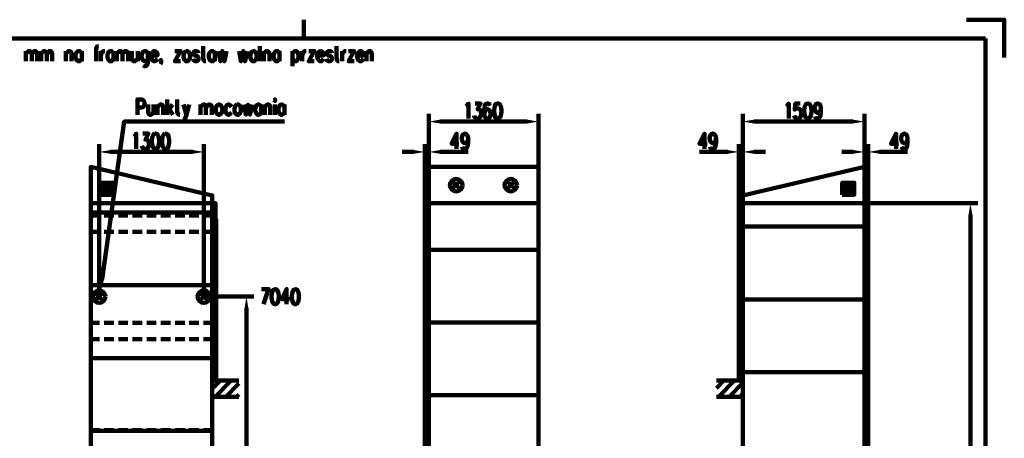
# Model space of a CAD drawing. Extents: x 0 to 19740, y 0 to 13957.
# Drawn here: x 7516 to 19740, y 8759 to 13957 of the extents above; entities that cross this region are included whole.
import ezdxf

# ---------------------------------------------------------------- set-up
doc = ezdxf.new("R2010")
doc.units = 0
doc.header["$MEASUREMENT"] = 0
for name, color, linetype in [('cibes_dimen', 7, 'Continuous'), ('cibes_grov', 7, 'Continuous'), ('cibes_roof_shelter', 7, 'Continuous'), ('cibes_text', 7, 'Continuous'), ('door_side', 7, 'Continuous'), ('GROV', 7, 'Continuous'), ('plates', 7, 'Continuous'), ('RAMSTA-RMEK0', 7, 'Continuous'), ('rygg_balk', 7, 'Continuous')]:
    doc.layers.add(name, color=color, linetype=linetype)

msp = doc.modelspace()

# ---------------------------------------------------------------- hatches: boundary and pattern name
at = {"layer": 'cibes_dimen', "linetype": 'Continuous', "lineweight": 211}
for points in [[(12736, 12716), (12597, 12692), (12736, 12668)], [(13815, 12716), (13957, 12692), (13815, 12668)], [(16633, 12716), (16494, 12692), (16633, 12668)], [(17861, 12716), (18003, 12692), (17861, 12668)], [(8642, 12339), (8503, 12315), (8642, 12292)], [(9663, 12339), (9802, 12315), (9663, 12292)], [(12407, 12339), (12546, 12315), (12407, 12292)], [(12736, 12339), (12597, 12315), (12736, 12292)], [(16304, 12339), (16443, 12315), (16304, 12292)], [(16633, 12339), (16494, 12315), (16633, 12292)], [(17861, 12339), (18003, 12315), (17861, 12292)], [(18193, 12339), (18051, 12315), (18193, 12292)], [(19296, 11535), (19319, 11678), (19343, 11535)], [(8564, 10732), (8520, 10738), (8523, 10596)], [(10308, 10375), (10331, 10518), (10355, 10375)]]:
    msp.add_hatch(color=0, dxfattribs=at).paths.add_polyline_path(points)

# ---------------------------------------------------------------- linework, layer by layer
at = {"layer": 'cibes_dimen', "color": 0, "linetype": 'Continuous', "lineweight": 211}
for points in [[(8978, 12777), (8978, 12967), (9036, 12967), (9053, 12956), (9059, 12946), (9066, 12929), (9066, 12902), (9059, 12885), (9053, 12875), (9036, 12868), (8978, 12868)], [(9348, 12777), (9348, 12967)], [(9473, 12967), (9473, 12814), (9480, 12787), (9494, 12777), (9504, 12777)], [(10677, 12956), (10684, 12946), (10691, 12956), (10684, 12967), (10677, 12956)], [(9110, 12902), (9110, 12814), (9117, 12787), (9127, 12777), (9148, 12777), (9161, 12787), (9178, 12814)], [(9178, 12902), (9178, 12777)], [(9229, 12777), (9229, 12902)], [(9229, 12868), (9249, 12895), (9259, 12902), (9280, 12902), (9293, 12895), (9297, 12868), (9297, 12777)], [(9412, 12902), (9348, 12814)], [(9375, 12848), (9416, 12777)], [(9456, 12902), (9497, 12902)], [(9548, 12902), (9585, 12777), (9622, 12902)], [(9761, 12777), (9761, 12902)], [(9761, 12868), (9782, 12895), (9792, 12902), (9812, 12902), (9826, 12895), (9829, 12868), (9829, 12777)], [(9829, 12868), (9850, 12895), (9863, 12902), (9880, 12902), (9894, 12895), (9901, 12868), (9901, 12777)], [(9982, 12902), (9968, 12895), (9955, 12875), (9951, 12848), (9951, 12831), (9955, 12804), (9968, 12787), (9982, 12777), (9999, 12777), (10012, 12787), (10026, 12804), (10033, 12831), (10033, 12848), (10026, 12875), (10012, 12895), (9999, 12902), (9982, 12902)], [(10145, 12875), (10131, 12895), (10118, 12902), (10101, 12902), (10087, 12895), (10077, 12875), (10070, 12848), (10070, 12831), (10077, 12804), (10087, 12787), (10101, 12777), (10118, 12777), (10131, 12787), (10145, 12804)], [(10213, 12902), (10199, 12895), (10189, 12875), (10182, 12848), (10182, 12831), (10189, 12804), (10199, 12787), (10213, 12777), (10233, 12777), (10243, 12787), (10257, 12804), (10263, 12831), (10263, 12848), (10257, 12875), (10243, 12895), (10233, 12902), (10213, 12902)], [(10301, 12902), (10324, 12777), (10352, 12902), (10375, 12777), (10403, 12902)], [(10514, 12875), (10501, 12895), (10487, 12902), (10470, 12902), (10457, 12895), (10447, 12875), (10440, 12848), (10440, 12831), (10447, 12804), (10457, 12787), (10470, 12777), (10487, 12777), (10501, 12787), (10514, 12804)], [(10514, 12902), (10514, 12777)], [(10559, 12777), (10559, 12902)], [(10559, 12868), (10575, 12895), (10589, 12902), (10609, 12902), (10620, 12895), (10626, 12868), (10626, 12777)], [(10684, 12902), (10684, 12777)], [(10803, 12875), (10789, 12895), (10776, 12902), (10759, 12902), (10745, 12895), (10735, 12875), (10728, 12848), (10728, 12831), (10735, 12804), (10745, 12787), (10759, 12777), (10776, 12777), (10789, 12787), (10803, 12804)], [(10803, 12902), (10803, 12777)], [(13055, 12882), (13068, 12892), (13089, 12916), (13089, 12729)], [(13170, 12916), (13238, 12916), (13201, 12845), (13218, 12845), (13231, 12838), (13238, 12828), (13245, 12800), (13245, 12784), (13238, 12756), (13224, 12739), (13207, 12729), (13187, 12729), (13170, 12739), (13163, 12746), (13157, 12767)], [(13357, 12892), (13350, 12909), (13333, 12916), (13319, 12916), (13299, 12909), (13289, 12882), (13282, 12838), (13282, 12790), (13289, 12756), (13299, 12739), (13319, 12729), (13326, 12729), (13343, 12739), (13357, 12756), (13364, 12784), (13364, 12790), (13357, 12817), (13343, 12838), (13326, 12845), (13319, 12845), (13299, 12838), (13289, 12817), (13282, 12790)], [(13445, 12916), (13425, 12909), (13414, 12882), (13408, 12838), (13408, 12811), (13414, 12767), (13425, 12739), (13445, 12729), (13458, 12729), (13475, 12739), (13489, 12767), (13496, 12811), (13496, 12838), (13489, 12882), (13475, 12909), (13458, 12916), (13445, 12916)], [(17030, 12882), (17044, 12892), (17064, 12916), (17064, 12729)], [(17206, 12916), (17145, 12916), (17139, 12838), (17145, 12845), (17162, 12855), (17183, 12855), (17200, 12845), (17213, 12828), (17220, 12800), (17220, 12784), (17213, 12756), (17200, 12739), (17183, 12729), (17162, 12729), (17145, 12739), (17139, 12746), (17132, 12767)], [(17295, 12916), (17278, 12909), (17264, 12882), (17257, 12838), (17257, 12811), (17264, 12767), (17278, 12739), (17295, 12729), (17308, 12729), (17325, 12739), (17339, 12767), (17345, 12811), (17345, 12838), (17339, 12882), (17325, 12909), (17308, 12916), (17295, 12916)], [(17464, 12855), (17457, 12828), (17444, 12811), (17427, 12800), (17420, 12800), (17400, 12811), (17390, 12828), (17383, 12855), (17383, 12865), (17390, 12892), (17400, 12909), (17420, 12916), (17427, 12916), (17444, 12909), (17457, 12892), (17464, 12855), (17464, 12811), (17457, 12767), (17444, 12739), (17427, 12729), (17413, 12729), (17396, 12739), (17390, 12756)], [(9585, 12777), (9568, 12722), (9561, 12716), (9541, 12716)], [(12597, 11678), (12597, 12787)], [(13957, 11678), (13957, 12787)], [(16494, 11678), (16494, 12787)], [(18003, 11678), (18003, 12787)], [(8540, 10735), (8815, 12692), (10803, 12692)], [(13815, 12692), (12736, 12692)], [(16633, 12692), (17861, 12692)], [(8934, 12505), (8944, 12516), (8964, 12543), (8964, 12353)], [(9046, 12543), (9114, 12543), (9076, 12468), (9097, 12468), (9107, 12461), (9114, 12451), (9120, 12424), (9120, 12407), (9114, 12380), (9103, 12363), (9083, 12353), (9066, 12353), (9046, 12363), (9039, 12370), (9032, 12390)], [(9195, 12543), (9178, 12533), (9165, 12505), (9158, 12461), (9158, 12434), (9165, 12390), (9178, 12363), (9195, 12353), (9209, 12353), (9229, 12363), (9239, 12390), (9246, 12434), (9246, 12461), (9239, 12505), (9229, 12533), (9209, 12543), (9195, 12543)], [(9321, 12543), (9304, 12533), (9290, 12505), (9283, 12461), (9283, 12434), (9290, 12390), (9304, 12363), (9321, 12353), (9334, 12353), (9354, 12363), (9365, 12390), (9371, 12434), (9371, 12461), (9365, 12505), (9354, 12533), (9334, 12543), (9321, 12543)], [(12940, 12353), (12940, 12543), (12878, 12417), (12970, 12417)], [(13085, 12478), (13079, 12451), (13065, 12434), (13048, 12424), (13041, 12424), (13021, 12434), (13011, 12451), (13004, 12478), (13004, 12488), (13011, 12516), (13021, 12533), (13041, 12543), (13048, 12543), (13065, 12533), (13079, 12516), (13085, 12478), (13085, 12434), (13079, 12390), (13065, 12363), (13048, 12353), (13035, 12353), (13014, 12363), (13011, 12380)], [(16019, 12353), (16019, 12543), (15955, 12417), (16050, 12417)], [(16162, 12478), (16155, 12451), (16145, 12434), (16124, 12424), (16118, 12424), (16101, 12434), (16087, 12451), (16080, 12478), (16080, 12488), (16087, 12516), (16101, 12533), (16118, 12543), (16124, 12543), (16145, 12533), (16155, 12516), (16162, 12478), (16162, 12434), (16155, 12390), (16145, 12363), (16124, 12353), (16111, 12353), (16094, 12363), (16087, 12380)], [(18397, 12353), (18397, 12543), (18332, 12417), (18427, 12417)], [(18539, 12478), (18533, 12451), (18522, 12434), (18502, 12424), (18495, 12424), (18478, 12434), (18465, 12451), (18458, 12478), (18458, 12488), (18465, 12516), (18478, 12533), (18495, 12543), (18502, 12543), (18522, 12533), (18533, 12516), (18539, 12478), (18539, 12434), (18533, 12390), (18522, 12363), (18502, 12353), (18492, 12353), (18471, 12363), (18465, 12380)], [(8503, 10518), (8503, 12410)], [(9802, 10518), (9802, 12410)], [(12546, 8476), (12546, 12410)], [(12597, 11678), (12597, 12410)], [(16443, 11478), (16443, 12410)], [(16494, 11678), (16494, 12410)], [(18003, 11678), (18003, 12410)], [(18051, 5478), (18051, 12410)], [(9663, 12315), (8642, 12315)], [(12407, 12315), (12265, 12315)], [(12546, 12315), (12597, 12315)], [(12736, 12315), (13085, 12315)], [(16304, 12315), (15955, 12315)], [(16494, 12315), (16443, 12315)], [(16633, 12315), (16776, 12315)], [(17861, 12315), (17722, 12315)], [(18003, 12315), (18051, 12315)], [(18193, 12315), (18539, 12315)], [(18003, 11678), (19411, 11678)], [(19319, 3619), (19319, 11535)], [(9802, 10518), (10423, 10518)], [(10518, 10613), (10606, 10613), (10542, 10423)], [(10681, 10613), (10664, 10603), (10650, 10575), (10643, 10531), (10643, 10504), (10650, 10460), (10664, 10433), (10681, 10423), (10694, 10423), (10711, 10433), (10725, 10460), (10732, 10504), (10732, 10531), (10725, 10575), (10711, 10603), (10694, 10613), (10681, 10613)], [(10830, 10423), (10830, 10613), (10769, 10487), (10864, 10487)], [(10932, 10613), (10915, 10603), (10901, 10575), (10894, 10531), (10894, 10504), (10901, 10460), (10915, 10433), (10932, 10423), (10945, 10423), (10962, 10433), (10976, 10460), (10982, 10504), (10982, 10531), (10976, 10575), (10962, 10603), (10945, 10613), (10932, 10613)], [(10331, 3477), (10331, 10375)]]:
    msp.add_lwpolyline(points, dxfattribs=at)
at = {"layer": 'cibes_grov', "color": 0, "linetype": 'Continuous', "lineweight": 211}
for points in [[(9907, 3477), (9907, 3426), (8398, 3426), (8398, 3477), (9907, 3477), (9907, 11678), (8398, 11678), (8398, 3477), (9907, 3477)], [(13957, 3477), (13957, 3426), (12597, 3426), (12597, 3477), (13957, 3477), (13957, 11678), (12597, 11678), (12597, 3477), (13957, 3477)], [(18003, 3477), (18003, 3426), (16494, 3426), (16494, 3477), (18003, 3477), (18003, 11678), (16494, 11678), (16494, 3477), (18003, 3477)]]:
    msp.add_lwpolyline(points, dxfattribs=at)
at = {"layer": 'cibes_roof_shelter', "color": 0, "linetype": 'Continuous', "lineweight": 211}
for points in [[(9907, 11678), (8398, 11678), (8398, 12129), (9907, 11776), (9907, 11678)], [(13957, 11678), (12597, 11678), (12597, 12129), (13957, 12129), (13957, 11678)], [(18003, 11678), (16494, 11678), (16494, 11776), (18003, 12129), (18003, 11678)], [(8523, 11783), (8673, 11783), (8673, 11932), (8523, 11932), (8523, 11783)], [(8554, 11871), (8642, 11871), (8642, 11912), (8554, 11912), (8554, 11871)], [(17729, 11783), (17878, 11783), (17878, 11932), (17729, 11932), (17729, 11783)], [(17756, 11871), (17847, 11871), (17847, 11912), (17756, 11912), (17756, 11871)], [(8554, 11803), (8642, 11803), (8642, 11844), (8554, 11844), (8554, 11803)], [(17756, 11803), (17847, 11803), (17847, 11844), (17756, 11844), (17756, 11803)]]:
    msp.add_lwpolyline(points, dxfattribs=at)
at = {"layer": 'cibes_text', "color": 0, "linetype": 'Continuous', "lineweight": 211}
for points in [[(8496, 13628), (8486, 13628), (8473, 13621), (8466, 13594), (8466, 13442)], [(9795, 13628), (9795, 13479), (9802, 13452), (9812, 13442), (9826, 13442)], [(10497, 13442), (10497, 13628)], [(11451, 13628), (11451, 13479), (11457, 13452), (11468, 13442), (11481, 13442)], [(7594, 13442), (7594, 13567)], [(7594, 13530), (7614, 13557), (7625, 13567), (7645, 13567), (7659, 13557), (7665, 13530), (7665, 13442)], [(7665, 13530), (7682, 13557), (7696, 13567), (7713, 13567), (7726, 13557), (7733, 13530), (7733, 13442)], [(7784, 13442), (7784, 13567)], [(7784, 13530), (7801, 13557), (7815, 13567), (7832, 13567), (7845, 13557), (7852, 13530), (7852, 13442)], [(7852, 13530), (7872, 13557), (7882, 13567), (7903, 13567), (7913, 13557), (7920, 13530), (7920, 13442)], [(8089, 13442), (8089, 13567)], [(8089, 13530), (8110, 13557), (8120, 13567), (8140, 13567), (8154, 13557), (8161, 13530), (8161, 13442)], [(8286, 13540), (8272, 13557), (8259, 13567), (8242, 13567), (8228, 13557), (8215, 13540), (8208, 13513), (8208, 13496), (8215, 13469), (8228, 13452), (8242, 13442), (8259, 13442), (8272, 13452), (8286, 13469)], [(8286, 13567), (8286, 13442)], [(8449, 13567), (8490, 13567)], [(8523, 13442), (8523, 13567)], [(8523, 13513), (8530, 13540), (8540, 13557), (8554, 13567), (8574, 13567)], [(8679, 13540), (8666, 13557), (8656, 13567), (8635, 13567), (8622, 13557), (8612, 13540), (8605, 13513), (8605, 13496), (8612, 13469), (8622, 13452), (8635, 13442), (8656, 13442), (8666, 13452), (8679, 13469)], [(8679, 13567), (8679, 13442)], [(8724, 13442), (8724, 13567)], [(8724, 13530), (8741, 13557), (8754, 13567), (8774, 13567), (8785, 13557), (8791, 13530), (8791, 13442)], [(8791, 13530), (8812, 13557), (8822, 13567), (8842, 13567), (8856, 13557), (8863, 13530), (8863, 13442)], [(8910, 13567), (8910, 13479), (8917, 13452), (8930, 13442), (8947, 13442), (8961, 13452), (8981, 13479)], [(8981, 13567), (8981, 13442)], [(9107, 13540), (9093, 13557), (9080, 13567), (9063, 13567), (9049, 13557), (9036, 13540), (9029, 13513), (9029, 13496), (9036, 13469), (9049, 13452), (9063, 13442), (9080, 13442), (9093, 13452), (9107, 13469)], [(9107, 13567), (9107, 13425), (9100, 13397), (9093, 13387), (9080, 13380), (9063, 13380), (9049, 13387)], [(9151, 13513), (9226, 13513), (9226, 13530), (9219, 13550), (9212, 13557), (9198, 13567), (9181, 13567), (9168, 13557), (9154, 13540), (9151, 13513), (9151, 13496), (9154, 13469), (9168, 13452), (9181, 13442), (9198, 13442), (9212, 13452), (9226, 13469)], [(9273, 13452), (9270, 13442), (9263, 13452), (9270, 13458), (9273, 13452), (9273, 13431), (9270, 13414), (9263, 13404)], [(9443, 13567), (9514, 13567), (9443, 13442), (9514, 13442)], [(9582, 13567), (9568, 13557), (9558, 13540), (9551, 13513), (9551, 13496), (9558, 13469), (9568, 13452), (9582, 13442), (9602, 13442), (9612, 13452), (9626, 13469), (9633, 13496), (9633, 13513), (9626, 13540), (9612, 13557), (9602, 13567), (9582, 13567)], [(9738, 13540), (9731, 13557), (9714, 13567), (9694, 13567), (9677, 13557), (9670, 13540), (9677, 13523), (9687, 13513), (9721, 13506), (9731, 13496), (9738, 13479), (9738, 13469), (9731, 13452), (9714, 13442), (9694, 13442), (9677, 13452), (9670, 13469)], [(9775, 13567), (9819, 13567)], [(9938, 13540), (9928, 13557), (9914, 13567), (9894, 13567), (9884, 13557), (9870, 13540), (9863, 13513), (9863, 13496), (9870, 13469), (9884, 13452), (9894, 13442), (9914, 13442), (9928, 13452), (9938, 13469)], [(9938, 13567), (9938, 13442)], [(9982, 13567), (10009, 13442), (10033, 13567), (10057, 13442), (10084, 13567)], [(10240, 13567), (10263, 13442), (10291, 13567), (10314, 13442), (10341, 13567)], [(10409, 13567), (10396, 13557), (10386, 13540), (10379, 13513), (10379, 13496), (10386, 13469), (10396, 13452), (10409, 13442), (10430, 13442), (10440, 13452), (10453, 13469), (10460, 13496), (10460, 13513), (10453, 13540), (10440, 13557), (10430, 13567), (10409, 13567)], [(10548, 13442), (10548, 13567)], [(10548, 13530), (10565, 13557), (10579, 13567), (10596, 13567), (10609, 13557), (10616, 13530), (10616, 13442)], [(10742, 13540), (10728, 13557), (10718, 13567), (10698, 13567), (10684, 13557), (10674, 13540), (10667, 13513), (10667, 13496), (10674, 13469), (10684, 13452), (10698, 13442), (10718, 13442), (10728, 13452), (10742, 13469)], [(10742, 13567), (10742, 13442)], [(10904, 13567), (10904, 13380)], [(10904, 13540), (10918, 13557), (10928, 13567), (10949, 13567), (10962, 13557), (10972, 13540), (10979, 13513), (10979, 13496), (10972, 13469), (10962, 13452), (10949, 13442), (10928, 13442), (10918, 13452), (10904, 13469)], [(11023, 13442), (11023, 13567)], [(11023, 13513), (11030, 13540), (11044, 13557), (11054, 13567), (11074, 13567)], [(11105, 13567), (11172, 13567), (11105, 13442), (11172, 13442)], [(11210, 13513), (11288, 13513), (11288, 13530), (11281, 13550), (11274, 13557), (11261, 13567), (11244, 13567), (11230, 13557), (11217, 13540), (11210, 13513), (11210, 13496), (11217, 13469), (11230, 13452), (11244, 13442), (11261, 13442), (11274, 13452), (11288, 13469)], [(11393, 13540), (11386, 13557), (11369, 13567), (11349, 13567), (11332, 13557), (11325, 13540), (11332, 13523), (11342, 13513), (11376, 13506), (11386, 13496), (11393, 13479), (11393, 13469), (11386, 13452), (11369, 13442), (11349, 13442), (11332, 13452), (11325, 13469)], [(11430, 13567), (11474, 13567)], [(11518, 13442), (11518, 13567)], [(11518, 13513), (11525, 13540), (11539, 13557), (11549, 13567), (11569, 13567)], [(11600, 13567), (11668, 13567), (11600, 13442), (11668, 13442)], [(11705, 13513), (11783, 13513), (11783, 13530), (11776, 13550), (11769, 13557), (11756, 13567), (11739, 13567), (11725, 13557), (11712, 13540), (11705, 13513), (11705, 13496), (11712, 13469), (11725, 13452), (11739, 13442), (11756, 13442), (11769, 13452), (11783, 13469)], [(11820, 13442), (11820, 13567)], [(11820, 13530), (11837, 13557), (11851, 13567), (11871, 13567), (11881, 13557), (11888, 13530), (11888, 13442)]]:
    msp.add_lwpolyline(points, dxfattribs=at)
at = {"layer": 'door_side', "color": 0, "linetype": 'Continuous', "lineweight": 211}
for points in [[(10236, 9276), (9907, 9276), (9907, 9477), (10006, 9477), (9955, 9477), (9955, 11478), (9948, 11478), (9948, 11678), (9907, 11678), (9907, 9477), (10236, 9477)], [(16165, 9276), (16494, 9276), (16494, 9477), (16396, 9477), (16443, 9477), (16443, 11478), (16453, 11478), (16453, 11678), (16494, 11678), (16494, 9477), (16165, 9477)], [(9907, 9375), (10009, 9477)], [(9941, 9276), (10141, 9477)], [(10077, 9276), (10236, 9439)], [(16165, 9382), (16260, 9477)], [(16192, 9276), (16392, 9477)], [(16325, 9276), (16494, 9446)], [(10209, 9276), (10236, 9304)], [(16457, 9276), (16494, 9314)]]:
    msp.add_lwpolyline(points, dxfattribs=at)
at = {"layer": 'GROV', "color": 0, "linetype": 'Continuous', "lineweight": 211}
for points in [[(12878, 11847), (12990, 11959)], [(12990, 11847), (12878, 11959)], [(13560, 11847), (13672, 11959)], [(13672, 11847), (13560, 11959)], [(8445, 10460), (8557, 10575)], [(8557, 10460), (8445, 10575)], [(9745, 10460), (9860, 10575)], [(9860, 10460), (9745, 10575)]]:
    msp.add_lwpolyline(points, dxfattribs=at)
for centre in [(12936, 11902), (13614, 11902), (8503, 10518), (9802, 10518)]:
    msp.add_circle(centre, 78, dxfattribs=at)
at = {"layer": 'plates', "color": 0, "linetype": 'Continuous', "lineweight": 211}
for points in [[(9907, 11562), (8398, 11562)], [(18003, 11390), (16494, 11390)], [(13957, 11101), (12597, 11101)], [(9907, 10660), (8398, 10660)], [(18003, 10484), (16494, 10484)], [(13957, 10199), (12597, 10199)], [(9907, 9755), (8398, 9755)], [(18003, 9582), (16494, 9582)], [(13957, 9293), (12597, 9293)], [(9907, 8852), (8398, 8852)]]:
    msp.add_lwpolyline(points, dxfattribs=at)
at = {"layer": 'RAMSTA-RMEK0', "color": 0, "linetype": 'Continuous', "lineweight": 211}
for points in [[(11044, 13723), (11044, 13957)], [(19740, 13489), (19740, 13957), (19272, 13957)], [(19506, 13723), (1174, 13723), (1174, 234), (19506, 234)], [(19506, 234), (19506, 13723)]]:
    msp.add_lwpolyline(points, dxfattribs=at)
at = {"layer": 'rygg_balk', "color": 0, "linetype": 'Continuous', "lineweight": 211}
for points in [[(8507, 11525), (8398, 11525), (8398, 11454)], [(8683, 11525), (8564, 11525)], [(8859, 11525), (8741, 11525)], [(9036, 11525), (8917, 11525)], [(9212, 11525), (9093, 11525)], [(9388, 11525), (9270, 11525)], [(9565, 11525), (9446, 11525)], [(9741, 11525), (9622, 11525)], [(9907, 11525), (9799, 11525)], [(8398, 11396), (8398, 11325), (8507, 11325)], [(8564, 11325), (8683, 11325)], [(8741, 11325), (8859, 11325)], [(8917, 11325), (9036, 11325)], [(9093, 11325), (9212, 11325)], [(9270, 11325), (9388, 11325)], [(9446, 11325), (9565, 11325)], [(9622, 11325), (9741, 11325)], [(9799, 11325), (9907, 11325)], [(8507, 10192), (8398, 10192), (8398, 10121)], [(8683, 10192), (8564, 10192)], [(8859, 10192), (8741, 10192)], [(9036, 10192), (8917, 10192)], [(9212, 10192), (9093, 10192)], [(9388, 10192), (9270, 10192)], [(9565, 10192), (9446, 10192)], [(9741, 10192), (9622, 10192)], [(9907, 10192), (9799, 10192)], [(8398, 10063), (8398, 9992), (8507, 9992)], [(8564, 9992), (8683, 9992)], [(8741, 9992), (8859, 9992)], [(8917, 9992), (9036, 9992)], [(9093, 9992), (9212, 9992)], [(9270, 9992), (9388, 9992)], [(9446, 9992), (9565, 9992)], [(9622, 9992), (9741, 9992)], [(9799, 9992), (9907, 9992)], [(8507, 8859), (8398, 8859), (8398, 8788)], [(8683, 8859), (8564, 8859)], [(8859, 8859), (8741, 8859)], [(9036, 8859), (8917, 8859)], [(9212, 8859), (9093, 8859)], [(9388, 8859), (9270, 8859)], [(9565, 8859), (9446, 8859)], [(9741, 8859), (9622, 8859)], [(9907, 8859), (9799, 8859)]]:
    msp.add_lwpolyline(points, dxfattribs=at)

doc.saveas('drawing.dxf')
